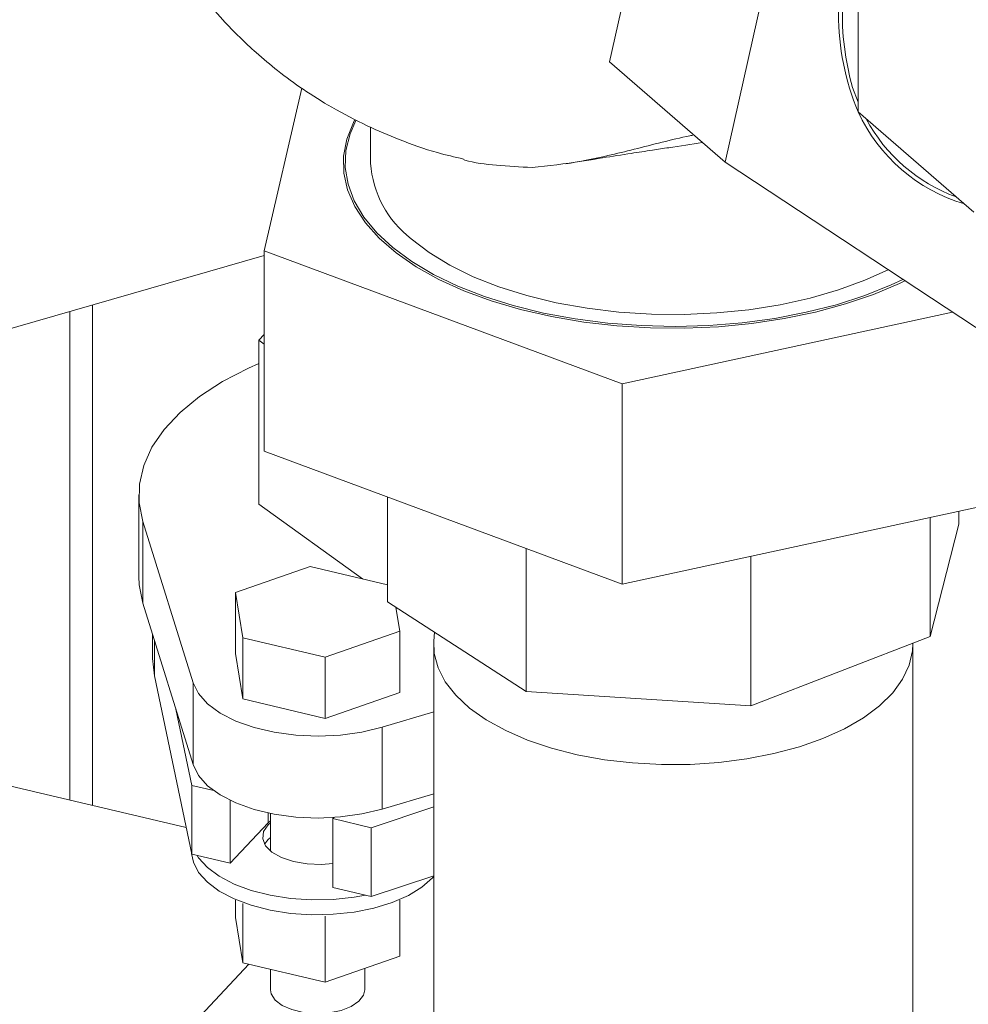
# Model space of a CAD drawing. Extents: x 19 to 29.8, y 0.6 to 8.7.
# Drawn here: x 24.9 to 25, y 4.6 to 4.6 of the extents above; entities that cross this region are included whole.
import ezdxf

# ---------------------------------------------------------------- set-up
doc = ezdxf.new("R2010")
doc.units = 0
doc.header["$MEASUREMENT"] = 0
doc.layers.get('0').update_dxf_attribs({"linetype": 'CONTINUOUS'})
doc.layers.add('D7', color=7, linetype='CONTINUOUS')

# ---------------------------------------------------------------- blocks, each defined once
blk = doc.blocks.new('A$C65B461B9')
at = {"color": 7, "linetype": 'Continuous', "lineweight": 15}
for p, q in [((3.169273667717501, 1.408567607823436), (3.177169123455879, 1.44381331604024)), ((3.187320927990218, 1.435021413564528), (3.179425472251832, 1.399775705347723)), ((3.191116186544168, 1.421414669441759), (3.191116186544168, 1.404177603941422)), ((3.169273667717501, 1.408567607823436), (3.179425472251832, 1.399775705347723)), ((3.142249073849623, 1.406266154894095), (3.138961183374239, 1.391982680701816)), ((3.190636132054419, 1.406339267432203), (3.191116186544168, 1.405041902261273)), ((3.191116186544168, 1.404177603941422), (3.201267991078506, 1.395385701465705)), ((3.148305514395648, 1.4028418704968), (3.148305514395648, 1.399689601925616)), ((3.179425472251832, 1.399775705347723), (3.204027927091953, 1.383556691803221)), ((3.138961162234882, 1.391592974837645), (3.082525683367518, 1.375301815358682)), ((3.138961183374239, 1.391982680701816), (3.170399901027462, 1.380323106608031)), ((3.138961183374239, 1.391982680701816), (3.138961183374239, 1.37439898917644)), ((3.123865419193262, 1.343321296475746), (3.123865419193262, 1.387235269179799)), ((3.121876973096793, 1.34378913574102), (3.121876973096793, 1.386661374228261)), ((3.170399901027462, 1.380323106608031), (3.199399330432993, 1.386608082534507)), ((3.138961172772131, 1.384651450404281), (3.138477451984446, 1.384137554078032)), ((3.138477451984446, 1.384137554078032), (3.138961133108449, 1.383789649238135)), ((3.138477451984446, 1.369756123206896), (3.138477451984446, 1.384137554078032)), ((3.170399901027462, 1.380323106608031), (3.170399901027462, 1.362739415082654)), ((3.170399901027462, 1.362739415082654), (3.138961183374239, 1.37439898917644)), ((3.127936830545121, 1.370592201568195), (3.127936830545121, 1.363401486132627)), ((3.138477451984446, 1.369756123206896), (3.14757940503387, 1.363208726066579)), ((3.149780376430204, 1.370386522542388), (3.149780376430204, 1.361188856708521)), ((3.203542322472774, 1.369922187192222), (3.170399901027462, 1.362739415082654)), ((3.199970673526433, 1.369148135956749), (3.199970673526433, 1.368008914928109)), ((3.132713730117718, 1.354087657164095), (3.128299984851683, 1.368248098077292)), ((3.128299984851683, 1.361057382641723), (3.128299984851683, 1.368248098077292)), ((3.197443009534208, 1.36860037159952), (3.197443009534208, 1.358137694576623)), ((3.199970673526433, 1.368008914928109), (3.197443009534208, 1.358137694576623)), ((3.161953137740408, 1.365872034497311), (3.161953137740408, 1.353315134668295)), ((3.181695597461509, 1.365187511689999), (3.181695597461509, 1.352051338160488)), ((3.14298361617907, 1.364289913105353), (3.136423028346687, 1.362009897060199)), ((3.149780383909697, 1.362690938724192), (3.14298361617907, 1.364289913105353)), ((3.136423028346687, 1.362009897060199), (3.137091982554974, 1.358029051048655)), ((3.136423028346687, 1.362009897060199), (3.136423028346687, 1.356640832834783)), ((3.132713730117718, 1.346896941728527), (3.128299984851683, 1.361057382641723)), ((3.161953137740408, 1.353315134668295), (3.149780376430204, 1.361188856708521)), ((3.150881963513658, 1.358608314132542), (3.150529811274726, 1.360704088321646)), ((3.144321375681269, 1.356328298087389), (3.150881963513658, 1.358608314132542)), ((3.150881963513658, 1.358608314132542), (3.150881963513658, 1.353239249907126)), ((3.153898522169133, 1.358525115272746), (3.153850467784157, 1.357723886607437)), ((3.129154619021481, 1.358315421159059), (3.129154619021481, 1.356210736463368)), ((3.129314439477103, 1.354684724386738), (3.129314439477103, 1.357802772454622)), ((3.137091982554974, 1.358029051048655), (3.144321375681269, 1.356328298087389)), ((3.137091982554974, 1.358029051048655), (3.137091982554974, 1.352659986823237)), ((3.197443009534208, 1.358137694576623), (3.181695597461509, 1.352051338160488)), ((3.153840924651345, 1.357408190001838), (3.153840924651345, 1.208800108497918)), ((3.1959101253053, 1.208800069259736), (3.1959101253053, 1.357408150763655)), ((3.129314439477103, 1.354684724386738), (3.129154619021481, 1.356210736463368)), ((3.136423028346687, 1.356640832834783), (3.137091982554974, 1.352659986823237)), ((3.144321375681269, 1.356328298087389), (3.144321375681269, 1.350959233861971)), ((3.132107931692335, 1.34138223185542), (3.078071930536932, 1.354094530047812)), ((3.132602151936585, 1.339028934085818), (3.129314439477103, 1.354684724386738)), ((3.132713730117718, 1.346896941728527), (3.132713730117718, 1.354087657164095)), ((3.144321375681269, 1.350959233861971), (3.150881963513658, 1.353239249907126)), ((3.181695597461509, 1.352051338160488), (3.161953137740408, 1.353315134668295)), ((3.137091982554974, 1.352659986823237), (3.144321375681269, 1.350959233861971)), ((3.1311952867872, 1.351768512572802), (3.132602151936585, 1.345069134151749)), ((3.153840930716878, 1.351529659753854), (3.149312413476199, 1.350182671747337)), ((3.149312413476199, 1.34299195631177), (3.149312413476199, 1.350182671747337)), ((3.132602151936585, 1.345069134151749), (3.134525012656173, 1.344616755012209)), ((3.132602151936585, 1.339028934085818), (3.132602151936585, 1.345069134151749)), ((3.135963161564181, 1.338238276737416), (3.135963161564181, 1.343766969148835)), ((3.153840930716878, 1.344338944318286), (3.149312413476199, 1.34299195631177)), ((3.1483398398703, 1.341366774439743), (3.15384094387149, 1.343194912367986)), ((3.139309687299967, 1.341794384380238), (3.139309687299967, 1.342657569015071)), ((3.139500964217635, 1.34261785644398), (3.139500964217635, 1.339316601565859)), ((3.145075208406116, 1.342259769419603), (3.144978875240067, 1.34215744477777)), ((3.144978875240067, 1.34215744477777), (3.1483398398703, 1.341366774439743)), ((3.144978875240067, 1.336117244711842), (3.144978875240067, 1.34215744477777)), ((3.139309687299967, 1.341794384380238), (3.135963161564181, 1.338238276737416)), ((3.13950097916879, 1.34197751812277), (3.139309687299967, 1.341794384380238)), ((3.1483398398703, 1.335326574373815), (3.1483398398703, 1.341366774439743)), ((3.135963161564181, 1.338238276737416), (3.132602151936585, 1.339028934085818)), ((3.15384094387149, 1.337154712302056), (3.1483398398703, 1.335326574373815)), ((3.1483398398703, 1.335326574373815), (3.144978875240067, 1.336117244711842)), ((3.136423028346687, 1.333477151891069), (3.136423028346687, 1.334996735726271)), ((3.137091982554974, 1.329496305879523), (3.137091982554974, 1.334716203808505)), ((3.150881963513658, 1.330075568963411), (3.150881963513658, 1.334996684325784)), ((3.137091982554974, 1.329496305879523), (3.136423028346687, 1.333477151891069)), ((3.144321375681269, 1.327795552918257), (3.144321375681269, 1.333608156264018)), ((3.150881963513658, 1.330075568963411), (3.144321375681269, 1.327795552918257)), ((3.137597482774215, 1.329377361677977), (3.128296520913377, 1.319493665293588)), ((3.144321375681269, 1.327795552918257), (3.137091982554974, 1.329496305879523)), ((3.139500964217635, 1.328929565129481), (3.139500964217635, 1.327135947283638)), ((3.147804027642703, 1.327135975087606), (3.147804027642703, 1.32900593097927))]:
    blk.add_line(p, q, dxfattribs=at)
at = {"color": 7, "linetype": 'Continuous', "lineweight": 15, "flags": 128}
for points in [[(3.195215933792877, 1.389365946066693), (3.194744866026451, 1.389139125815849), (3.192469906692676, 1.388173539645479), (3.190008497048897, 1.387330039642772), (3.187386613502827, 1.38661756446672), (3.184632224037866, 1.386043587813686), (3.181774332576548, 1.385614322520941), (3.178843259656407, 1.385334321618793), (3.175870237453655, 1.385206361423975), (3.172886569870752, 1.385232039028836), (3.169924013898619, 1.385410922447109), (3.167013962202976, 1.385741154597916), (3.164187232059678, 1.386219272383657), (3.161473817869169, 1.386840135247076), (3.158902534408181, 1.387597182165887), (3.156500426518054, 1.388482501230488), (3.154293148351737, 1.389486579144124), (3.152304114885037, 1.390598776243285), (3.1505542855062, 1.391807384018393), (3.149062267932852, 1.39309953511905), (3.147843857546743, 1.39446155034341), (3.146912059892369, 1.395878945132992), (3.146276607513048, 1.397336770067244), (3.145944392771664, 1.398819495822159), (3.145918835772445, 1.400311430669961), (3.146200199342406, 1.401796811406465), (3.146785485114531, 1.40325989334583), (3.146918047545714, 1.403511268389076)], [(3.195048068453207, 1.389476620732054), (3.194019840020299, 1.388996687434868), (3.191703724330612, 1.388069497514345), (3.189209209630295, 1.387266357992422), (3.186562701917243, 1.38659573157509), (3.183792359855875, 1.386064667031608), (3.180927526964208, 1.385678875267009), (3.177998466975286, 1.385442412941562), (3.175036327416311, 1.385357791949946), (3.172072473224514, 1.385425907045734), (3.169138374253645, 1.385646003367302), (3.166264978541466, 1.386015855494741), (3.163482992985525, 1.386531368501981), (3.160821737025639, 1.387187206987421), (3.158309423319775, 1.387976396126058), (3.155972733499599, 1.388890559179695), (3.153836385349667, 1.389920032538301), (3.151923087810037, 1.3910538527304), (3.150253116731843, 1.392279993933261), (3.148844107043413, 1.393585547962388), (3.147711044173736, 1.394956601802718), (3.146865938379296, 1.396378623566865), (3.146317743325799, 1.397836558984682), (3.146072297168512, 1.39931493438762), (3.14613210079612, 1.400798152672245), (3.146496660656769, 1.402270352279579), (3.147008682292107, 1.403436420780526)], [(3.151865095458103, 1.393047211994917), (3.153436397074461, 1.391842144480321), (3.155258967072879, 1.390729170758514), (3.157311535429745, 1.389721229589348), (3.159569980133906, 1.3888301964488), (3.162007914267729, 1.388066453039657), (3.164596672084816, 1.387439003265533), (3.16730605358185, 1.386955088205217), (3.170104043822736, 1.386620585060553), (3.172958099594009, 1.386439178651868), (3.17583450663496, 1.386413255803275), (3.178699806630863, 1.386542877364161), (3.181520176941842, 1.386826679089306), (3.184262666915028, 1.387261268587489), (3.186895052200892, 1.387841663238227), (3.189386556826381, 1.388560898671332), (3.191707977495458, 1.389410544621394), (3.193744141384752, 1.390336234790363)], [(3.128299984851683, 1.368248098077292), (3.127969837372046, 1.369884051693538), (3.127994429864007, 1.371528335407898), (3.128373708941485, 1.373161614936355), (3.129102957644772, 1.37476500963213), (3.130173972833187, 1.376319592418673), (3.131574057090365, 1.377807418700769), (3.133286912210426, 1.379211064333782), (3.135292524589378, 1.380514192504005), (3.137567643043372, 1.381701451676914), (3.138477472068335, 1.38211084813049)], [(3.128299984851683, 1.361057382641723), (3.127969837372046, 1.362693336257971), (3.127936830545121, 1.363401486132627)], [(3.153850467784157, 1.357723886607437), (3.153894635527902, 1.356657299714048), (3.154228628295396, 1.355398274208534), (3.154863721557529, 1.354168572289485), (3.155790568595297, 1.352986134587309), (3.156995717237105, 1.351868196562315), (3.158461696622755, 1.350830953572347), (3.160166958283892, 1.349889663857155), (3.16208669355763, 1.349058044554404), (3.164192915004836, 1.348348175210107), (3.166454934228344, 1.347770395726871), (3.168839749696492, 1.347333178332891), (3.171312515984798, 1.347042903061375), (3.173837327999383, 1.346903724157356), (3.176377274550806, 1.346917705536113), (3.178895312572219, 1.347084713169207), (3.181354632444073, 1.347402280558677), (3.18371967578091, 1.347865662560751), (3.185955570849028, 1.348468272369963), (3.188029953844588, 1.349201247332889), (3.18991249430611, 1.350053911911488), (3.191575777908984, 1.351013792537977), (3.192995503607964, 1.352066914510921), (3.194151127522534, 1.353197867875959), (3.195025523341631, 1.354390309358065), (3.19560613187166, 1.355626694242495), (3.195884444682317, 1.356889087260166), (3.195908324212102, 1.357544542844282)], [(3.149312413476199, 1.350182671747337), (3.147543151729568, 1.349757724868525), (3.145651640162992, 1.349495595947236), (3.143697256694406, 1.349404666423025), (3.141741498116662, 1.349487689766013), (3.139845798840359, 1.349742121746179), (3.13806973422955, 1.350159961760053), (3.136469168248528, 1.350728058053367), (3.135094432183617, 1.351428541907353), (3.133988669432402, 1.352239429757502), (3.133186748105803, 1.35313514923982), (3.132713730117718, 1.354087657164095)], [(3.149312413476199, 1.34299195631177), (3.147543151729568, 1.342567009432956), (3.145651640162992, 1.342304880511667), (3.143697256694406, 1.342213950987458), (3.141741498116662, 1.342296974330445), (3.139845798840359, 1.34255140631061), (3.13806973422955, 1.342969246324485), (3.136469168248528, 1.343537342617799), (3.135094432183617, 1.344237826471784), (3.133988669432402, 1.345048714321933), (3.133186748105803, 1.345944433804254), (3.132713730117718, 1.346896941728527)], [(3.144978793669726, 1.338232337751522), (3.143976565734189, 1.33814508767705), (3.142716186447718, 1.3381853839363), (3.141519639316893, 1.338387378592051), (3.140468410732186, 1.338737396909458), (3.139634185884905, 1.33921149522528), (3.139073720298125, 1.339777460283325), (3.138825414796333, 1.340396580352339), (3.138906007314826, 1.34102676999558), (3.139310086621077, 1.341625069540237), (3.139500936744692, 1.341800636195991)], [(3.13899358485784, 1.339906650786524), (3.139310086621077, 1.340321158120963), (3.139500936744692, 1.340496724776718)], [(3.132585596770223, 1.339107842637929), (3.132734022917386, 1.338339536905142), (3.133200380150942, 1.337430103561146), (3.133967431831397, 1.336573155229478), (3.135013182095701, 1.335793300445046), (3.136307462711475, 1.335113028568964), (3.137813003322162, 1.33455193880468), (3.139486428849981, 1.334126188172466), (3.141279869709596, 1.333847876401034), (3.143141456779116, 1.333725188813371), (3.145017797255289, 1.333761551135609), (3.146854919598407, 1.333955902279086), (3.148599755214921, 1.33430276208631), (3.150202395787179, 1.334792043014907), (3.151616577552826, 1.335409669909076), (3.152801689033918, 1.336137919595012), (3.153723553145088, 1.336955886642119), (3.153840943011492, 1.337089128380478)], [(3.147862039269963, 1.335438950616367), (3.146854919598407, 1.335259813698361), (3.145017797255289, 1.335065462554883), (3.143141456779116, 1.335029100232648), (3.141279869709596, 1.335151787820307), (3.139486428849981, 1.33543009959174), (3.137813003322162, 1.335855850223953), (3.136307462711475, 1.336416939988238), (3.135013182095701, 1.337097211864318), (3.133967431831397, 1.337877066648751), (3.133200380150942, 1.338734014980421), (3.133079997534285, 1.338916570832891)], [(3.147804027642703, 1.327135975087606), (3.147690043571256, 1.326652856989543), (3.147279707647453, 1.326126067037142), (3.146600262308052, 1.325674222982238), (3.145702154767864, 1.32533084657515), (3.144652184976831, 1.325121220950344), (3.143527929176212, 1.325061140824779), (3.142413008712889, 1.325154826764255), (3.141389989146671, 1.325395515178203), (3.14053476850113, 1.325765278263256), (3.13991074275874, 1.326236699530684), (3.139564245204522, 1.326774797069348), (3.139500964217635, 1.327135947283638)]]:
    blk.add_lwpolyline(points, dxfattribs=at)
at = {"color": 7, "linetype": 'Continuous', "lineweight": 15}
for centre, radius, start, end in [((3.211863747352542, 1.412796136691591), 0.02246642798183834, 157.4420110514, 202.557988948601), ((3.21258521487594, 1.412711482174943), 0.02285535730269005, 159.9415746219289, 196.1889664124428), ((3.204715641757108, 1.410479577959133), 0.01498866433704364, 204.8629594057298, 253.5106750597645), ((3.204777154866751, 1.410551073569176), 0.01471834795151125, 208.3286647905458, 249.8833160527888), ((3.157364545713921, 1.400269269138652), 0.009077558179569558, 183.6612377099628, 232.7114623481473)]:
    blk.add_arc(centre, radius, start, end, dxfattribs=at)
for points, knots in [([(3.123914843817968, 1.437823274709531), (3.123936286916109, 1.437642553011073), (3.124046767627444, 1.436711425351278), (3.124330602516817, 1.435069891581528), (3.124785362247177, 1.432831997408897), (3.125401517218425, 1.430393241190963), (3.12622487165326, 1.427728319511422), (3.127244747722198, 1.425028003048268), (3.128341650134256, 1.422585725593544), (3.129409615696868, 1.420523338361908), (3.130504472991323, 1.418636471430328), (3.131813585308837, 1.416614090125689), (3.133429881732841, 1.414429479433747), (3.135154634909444, 1.412413095222672), (3.136759526850856, 1.410753912996373), (3.138356101532654, 1.40926289005254), (3.140186278004489, 1.407733714824911), (3.142391405027364, 1.406120194586403), (3.145048108231538, 1.404458358081347), (3.147906590289931, 1.402971299923763), (3.150916763764162, 1.40168838869152), (3.153720949356011, 1.400678119848283), (3.155687634309967, 1.400223069650543), (3.156457898241225, 1.400044846517484)], [0, 0, 0, 0, 0.00974654917375489, 0.05021688928574055, 0.08925396113807271, 0.1329169732621437, 0.1870077085789222, 0.241988431761396, 0.2920712880154475, 0.3354451771409249, 0.3717498914855006, 0.4157876131801417, 0.473160321930149, 0.5277623423465043, 0.5687936107158093, 0.6068540113654748, 0.6545467181190582, 0.7076867795340325, 0.7632340850157017, 0.8288688036934198, 0.8881438847021316, 0.956190883073529, 0.9999999999999999, 0.9999999999999999, 0.9999999999999999, 0.9999999999999999]), ([(3.162481274469908, 1.399301432793356), (3.16392211352915, 1.399460029617135), (3.166902542841076, 1.399788093059991), (3.171529835175722, 1.400910959548453), (3.174818291986586, 1.401778120232594), (3.17656331748714, 1.402137053470882), (3.176672857317623, 1.402159584652267)], [0, 0, 0, 0, 0.306478076911593, 0.6339613283239974, 0.9770227919130162, 1, 1, 1, 1]), ([(3.165458884685247, 1.399633670591395), (3.166532017727523, 1.399806279134693), (3.168453697459388, 1.400115372533309), (3.170987020696234, 1.400510373971655), (3.172929058354494, 1.400809232744232), (3.175044699379466, 1.401131673895179), (3.176468885799206, 1.401345337635343), (3.177444111272219, 1.401491645955081)], [0, 0, 0, 0, 0.2595109345459594, 0.4647111620526007, 0.61774183592156, 0.7382450122330251, 1, 1, 1, 1]), ([(3.156446998952649, 1.400003654883757), (3.156492632212927, 1.399988574135037), (3.157359868427722, 1.399701972402967), (3.159346349371507, 1.399482402231121), (3.161429942509496, 1.399362122904861), (3.162481274469908, 1.399301432793356)], [0, 0, 0, 0, 0.02677979800820267, 0.508936037357397, 1, 1, 1, 1])]:
    blk.add_open_spline(points, degree=3, knots=knots, dxfattribs=at)

msp = doc.modelspace()

# ---------------------------------------------------------------- block references
at = {"layer": 'D7', "color": 7, "linetype": 'Continuous'}
msp.add_blockref('A$C65B461B9', (21.78553413640099, 3.230814720735978), dxfattribs=at)

doc.saveas('drawing.dxf')
